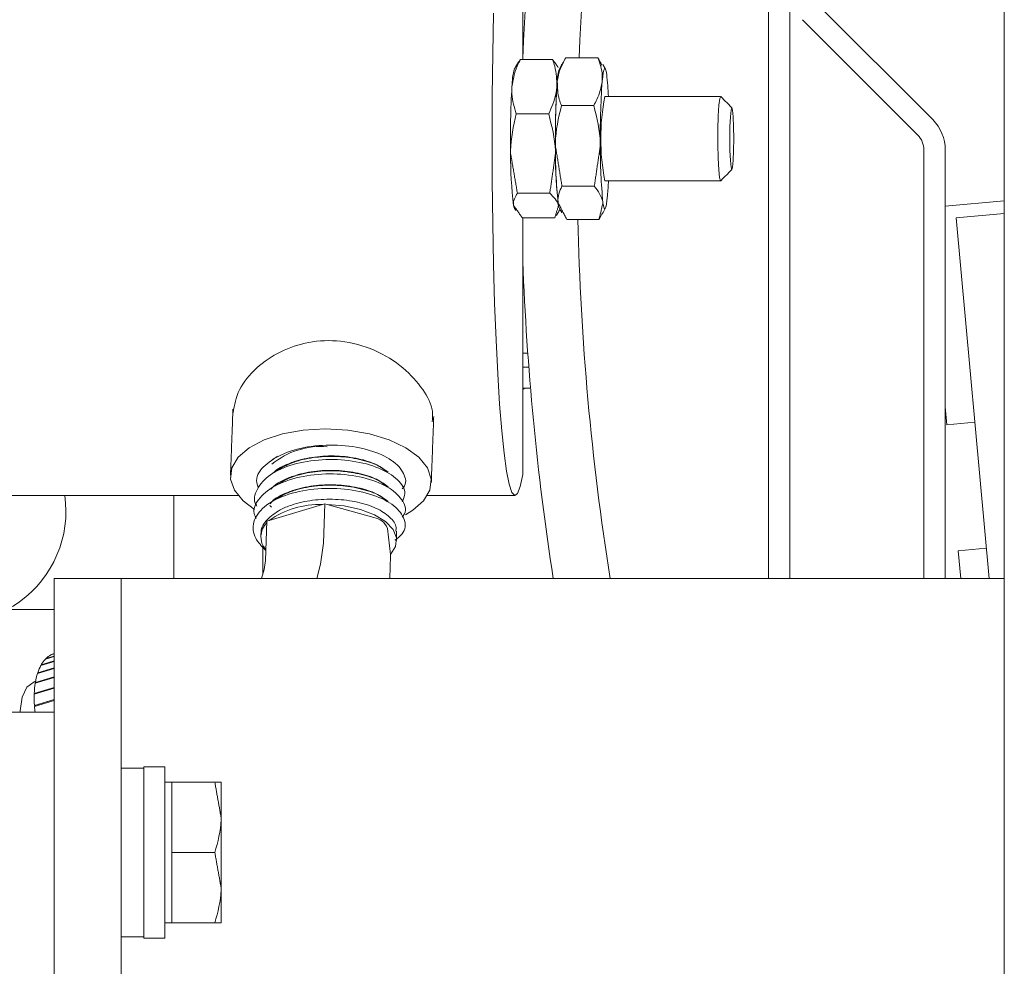
# Model space of a CAD drawing. Units: millimetres. Extents: x 93932 to 104477, y 1389 to 27451.
# Drawn here: x 98024 to 98094, y 14910 to 14978 of the extents above; entities that cross this region are included whole.
import ezdxf

# ---------------------------------------------------------------- set-up
doc = ezdxf.new("R2010")
doc.units = ezdxf.units.MM
doc.layers.add('MH', color=7, linetype='Continuous')

# ---------------------------------------------------------------- blocks, each defined once
blk = doc.blocks.new('apli')
at = {"color": 7, "linetype": 'Continuous', "lineweight": 15}
for p, q in [((33593.495, 35059.621), (33593.495, 34414.842)), ((33593.495, 35059.621), (33593.495, 34414.842)), ((33656.297, 34779.903), (33656.297, 34906.903)), ((33656.297, 34779.903), (33656.297, 34906.903)), ((33661.059, 34779.903), (33661.059, 34906.903)), ((33661.059, 34779.903), (33661.059, 34906.903)), ((33653.197, 34793.303), (33653.197, 34805.484)), ((33653.197, 34805.484), (33654.697, 34805.484)), ((33653.197, 34793.303), (33653.197, 34805.484)), ((33653.197, 34805.484), (33654.697, 34805.484)), ((33654.697, 34793.303), (33654.697, 34805.484)), ((33654.697, 34793.303), (33654.697, 34805.484)), ((33649.197, 34804.403), (33649.197, 34801.903)), ((33649.197, 34804.403), (33649.197, 34801.903)), ((33652.697, 34804.403), (33649.643, 34804.403)), ((33652.697, 34804.403), (33649.643, 34804.403)), ((33652.697, 34804.403), (33652.697, 34801.903)), ((33652.697, 34804.403), (33652.697, 34801.903)), ((33649.197, 34801.903), (33649.197, 34796.903)), ((33649.197, 34801.903), (33649.197, 34796.903)), ((33652.697, 34801.903), (33652.697, 34799.403)), ((33652.697, 34801.903), (33652.697, 34799.403)), ((33652.697, 34799.403), (33649.643, 34799.403)), ((33652.697, 34799.403), (33649.643, 34799.403)), ((33652.697, 34799.403), (33652.697, 34796.903)), ((33652.697, 34799.403), (33652.697, 34796.903)), ((33649.197, 34796.903), (33649.197, 34794.403)), ((33649.197, 34796.903), (33649.197, 34794.403)), ((33652.697, 34796.903), (33652.697, 34794.403)), ((33652.697, 34796.903), (33652.697, 34794.403)), ((33652.697, 34794.403), (33649.643, 34794.403)), ((33652.697, 34794.403), (33649.643, 34794.403)), ((33667.059, 34789.403), (33661.059, 34789.403)), ((33667.059, 34789.403), (33661.059, 34789.403)), ((33661.059, 34788.581), (33662.468, 34789.002)), ((33661.059, 34788.581), (33662.468, 34789.002)), ((33662.451, 34788.939), (33661.059, 34788.523)), ((33662.451, 34788.939), (33661.059, 34788.523)), ((33662.473, 34788.928), (33661.059, 34788.506)), ((33662.473, 34788.928), (33661.059, 34788.506)), ((33662.447, 34788.996), (33662.451, 34788.939)), ((33662.447, 34788.996), (33662.451, 34788.939)), ((33662.451, 34788.939), (33662.473, 34788.928)), ((33662.451, 34788.939), (33662.473, 34788.928)), ((33663.49, 34789.318), (33663.493, 34789.403)), ((33663.49, 34789.318), (33663.493, 34789.403)), ((33661.059, 34787.715), (33662.486, 34788.142)), ((33661.059, 34787.715), (33662.486, 34788.142)), ((33662.462, 34788.091), (33661.059, 34787.671)), ((33662.462, 34788.091), (33661.059, 34787.671)), ((33662.484, 34788.074), (33661.059, 34787.648)), ((33662.484, 34788.074), (33661.059, 34787.648)), ((33662.464, 34788.135), (33662.462, 34788.091)), ((33662.464, 34788.135), (33662.462, 34788.091)), ((33662.462, 34788.091), (33662.484, 34788.074)), ((33662.462, 34788.091), (33662.484, 34788.074)), ((33661.059, 34786.948), (33662.414, 34787.353)), ((33661.059, 34786.948), (33662.414, 34787.353)), ((33662.383, 34787.315), (33661.059, 34786.919)), ((33662.383, 34787.315), (33661.059, 34786.919)), ((33662.404, 34787.292), (33661.059, 34786.89)), ((33662.404, 34787.292), (33661.059, 34786.89)), ((33662.388, 34787.345), (33662.383, 34787.315)), ((33662.388, 34787.345), (33662.383, 34787.315)), ((33662.383, 34787.315), (33662.404, 34787.292)), ((33662.383, 34787.315), (33662.404, 34787.292)), ((33661.059, 34786.302), (33662.253, 34786.659)), ((33661.059, 34786.302), (33662.253, 34786.659)), ((33662.216, 34786.634), (33661.059, 34786.288)), ((33662.216, 34786.634), (33661.059, 34786.288)), ((33662.236, 34786.607), (33661.059, 34786.255)), ((33662.236, 34786.607), (33661.059, 34786.255)), ((33662.221, 34786.65), (33662.216, 34786.634)), ((33662.221, 34786.65), (33662.216, 34786.634)), ((33662.216, 34786.634), (33662.236, 34786.607)), ((33662.216, 34786.634), (33662.236, 34786.607)), ((33661.059, 34785.797), (33662.009, 34786.081)), ((33661.059, 34785.797), (33662.009, 34786.081)), ((33661.985, 34786.039), (33661.059, 34785.762)), ((33661.985, 34786.039), (33661.059, 34785.762)), ((33661.059, 34785.448), (33661.688, 34785.636)), ((33661.059, 34785.448), (33661.688, 34785.636)), ((33661.658, 34785.606), (33661.059, 34785.427)), ((33661.658, 34785.606), (33661.059, 34785.427)), ((33661.65, 34785.625), (33661.658, 34785.606)), ((33661.65, 34785.625), (33661.658, 34785.606)), ((33661.968, 34786.069), (33661.985, 34786.039)), ((33661.968, 34786.069), (33661.985, 34786.039)), ((33661.059, 34785.267), (33661.3, 34785.339)), ((33661.059, 34785.267), (33661.3, 34785.339)), ((33661.266, 34785.321), (33661.059, 34785.259)), ((33661.266, 34785.321), (33661.059, 34785.259)), ((33661.263, 34785.328), (33661.266, 34785.321)), ((33661.263, 34785.328), (33661.266, 34785.321)), ((33661.059, 34782.115), (33664.429, 34782.115)), ((33661.059, 34782.115), (33664.429, 34782.115)), ((33651.534, 34779.903), (33593.495, 34779.903)), ((33651.534, 34779.903), (33593.495, 34779.903)), ((33594.578, 34779.903), (33596.91, 34754.244)), ((33594.578, 34779.903), (33596.91, 34754.244)), ((33596.766, 34777.928), (33596.587, 34779.903)), ((33596.766, 34777.928), (33596.587, 34779.903)), ((33597.696, 34779.903), (33597.696, 34749.41)), ((33597.696, 34779.903), (33597.696, 34749.41)), ((33599.215, 34749.41), (33599.215, 34779.903)), ((33599.215, 34749.41), (33599.215, 34779.903)), ((33608.74, 34779.903), (33608.74, 34702.687)), ((33608.74, 34779.903), (33608.74, 34702.687)), ((33610.259, 34702.687), (33610.259, 34779.903)), ((33610.259, 34702.687), (33610.259, 34779.903)), ((33637.148, 34778.291), (33637.208, 34779.903)), ((33637.148, 34778.291), (33637.208, 34779.903)), ((33656.297, 34779.903), (33651.534, 34779.903)), ((33656.297, 34779.903), (33651.534, 34779.903)), ((33652.571, 34779.903), (33652.571, 34774.008)), ((33652.571, 34779.903), (33652.571, 34774.008)), ((33661.059, 34779.903), (33656.297, 34779.903)), ((33661.059, 34779.903), (33656.297, 34779.903)), ((33646.221, 34777.544), (33646.221, 34779.608)), ((33646.221, 34777.544), (33646.221, 34779.608)), ((33646.05, 34778.627), (33645.946, 34775.826)), ((33646.05, 34778.627), (33645.946, 34775.826)), ((33594.774, 34777.747), (33596.766, 34777.928)), ((33594.774, 34777.747), (33596.766, 34777.928)), ((33637.159, 34778.194), (33637.148, 34778.291)), ((33637.159, 34778.194), (33637.148, 34778.291)), ((33637.159, 34778.194), (33637.366, 34776.339)), ((33637.159, 34778.194), (33637.366, 34776.339)), ((33646.046, 34777.887), (33646.023, 34777.904)), ((33646.046, 34777.887), (33646.023, 34777.904)), ((33641.926, 34777.394), (33641.822, 34774.593)), ((33641.926, 34777.394), (33641.822, 34774.593)), ((33641.985, 34774.642), (33645.783, 34775.777)), ((33641.985, 34774.642), (33645.783, 34775.777)), ((33645.946, 34775.826), (33645.783, 34775.777)), ((33645.946, 34775.826), (33645.783, 34775.777)), ((33638.339, 34775.569), (33641.648, 34774.642)), ((33638.339, 34775.569), (33641.648, 34774.642)), ((33641.822, 34774.593), (33641.648, 34774.642)), ((33641.822, 34774.593), (33641.648, 34774.642)), ((33641.985, 34774.642), (33641.822, 34774.593)), ((33641.985, 34774.642), (33641.822, 34774.593)), ((33627.738, 34754.25), (33627.738, 34772.495)), ((33627.738, 34754.25), (33627.738, 34772.495)), ((33597.581, 34768.965), (33595.589, 34768.784)), ((33597.581, 34768.965), (33595.589, 34768.784)), ((33597.696, 34767.691), (33597.581, 34768.965)), ((33597.696, 34767.691), (33597.581, 34768.965)), ((33627.738, 34766.365), (33627.192, 34766.365)), ((33627.738, 34766.365), (33627.192, 34766.365)), ((33627.738, 34764.865), (33627.312, 34764.865)), ((33627.738, 34764.865), (33627.312, 34764.865)), ((33627.738, 34763.865), (33627.386, 34763.865)), ((33627.738, 34763.865), (33627.386, 34763.865)), ((33596.91, 34754.244), (33593.495, 34753.934)), ((33596.91, 34754.244), (33593.495, 34753.934)), ((33624.617, 34754.351), (33622.315, 34754.351)), ((33624.617, 34754.351), (33622.315, 34754.351)), ((33627.769, 34754.25), (33625.467, 34754.25)), ((33627.769, 34754.25), (33625.467, 34754.25)), ((33593.495, 34753.03), (33597.696, 34753.412)), ((33593.495, 34753.03), (33597.696, 34753.412)), ((33624.956, 34751.987), (33622.654, 34751.987)), ((33624.956, 34751.987), (33622.654, 34751.987)), ((33628.123, 34752.49), (33625.821, 34752.49)), ((33628.123, 34752.49), (33625.821, 34752.49)), ((33607.849, 34740.145), (33599.662, 34748.332)), ((33607.849, 34740.145), (33599.662, 34748.332)), ((33598.588, 34747.258), (33606.775, 34739.071)), ((33598.588, 34747.258), (33606.775, 34739.071)), ((33624.994, 34746.244), (33622.692, 34746.244)), ((33624.994, 34746.244), (33622.692, 34746.244)), ((33628.202, 34746.848), (33625.9, 34746.848)), ((33628.202, 34746.848), (33625.9, 34746.848)), ((33624.692, 34742.864), (33622.39, 34742.864)), ((33624.692, 34742.864), (33622.39, 34742.864)), ((33627.927, 34742.966), (33625.625, 34742.966)), ((33627.927, 34742.966), (33625.625, 34742.966)), ((33627.738, 34724.721), (33627.738, 34742.966)), ((33627.738, 34724.721), (33627.738, 34742.966))]:
    blk.add_line(p, q, dxfattribs=at)
at = {"color": 7, "linetype": 'Continuous', "lineweight": 15, "flags": 128}
for points in [[(33662.464, 34787.25), (33662.5, 34787.262), (33663.005, 34787.639), (33663.346, 34788.347), (33663.49, 34789.318)], [(33662.464, 34787.25), (33662.5, 34787.262), (33663.005, 34787.639), (33663.346, 34788.347), (33663.49, 34789.318)], [(33642.396, 34779.903), (33642.119, 34778.894), (33641.926, 34777.394)], [(33642.396, 34779.903), (33642.119, 34778.894), (33641.926, 34777.394)], [(33646.05, 34778.627), (33646.133, 34779.27), (33646.323, 34779.903)], [(33646.05, 34778.627), (33646.133, 34779.27), (33646.323, 34779.903)], [(33641.648, 34774.642), (33640.435, 34774.74), (33639.293, 34774.986), (33638.294, 34775.364), (33637.502, 34775.85), (33636.968, 34776.412), (33636.726, 34777.016), (33636.791, 34777.623), (33637.159, 34778.194)], [(33641.648, 34774.642), (33640.435, 34774.74), (33639.293, 34774.986), (33638.294, 34775.364), (33637.502, 34775.85), (33636.968, 34776.412), (33636.726, 34777.016), (33636.791, 34777.623), (33637.159, 34778.194)], [(33646.816, 34774.991), (33647.64, 34774.374), (33648.251, 34773.619), (33648.519, 34772.824), (33648.429, 34772.029), (33647.986, 34771.274), (33647.212, 34770.597), (33646.146, 34770.032), (33644.842, 34769.606), (33643.364, 34769.342), (33641.788, 34769.252), (33640.192, 34769.342), (33638.655, 34769.606), (33637.256, 34770.032), (33636.064, 34770.597), (33635.14, 34771.274), (33634.528, 34772.029), (33634.261, 34772.824), (33634.351, 34773.619), (33634.794, 34774.374), (33635.568, 34775.051), (33636.091, 34775.362)], [(33646.816, 34774.991), (33647.64, 34774.374), (33648.251, 34773.619), (33648.519, 34772.824), (33648.429, 34772.029), (33647.986, 34771.274), (33647.212, 34770.597), (33646.146, 34770.032), (33644.842, 34769.606), (33643.364, 34769.342), (33641.788, 34769.252), (33640.192, 34769.342), (33638.655, 34769.606), (33637.256, 34770.032), (33636.064, 34770.597), (33635.14, 34771.274), (33634.528, 34772.029), (33634.261, 34772.824), (33634.351, 34773.619), (33634.794, 34774.374), (33635.568, 34775.051), (33636.091, 34775.362)], [(33629.824, 34739.67), (33629.882, 34742.577), (33629.917, 34745.571), (33629.928, 34748.608), (33629.917, 34751.645), (33629.882, 34754.638), (33629.824, 34757.545), (33629.744, 34760.324), (33629.643, 34762.935), (33629.524, 34765.34), (33629.386, 34767.505), (33629.233, 34769.399), (33629.066, 34770.994), (33628.888, 34772.268), (33628.702, 34773.203), (33628.51, 34773.785), (33628.314, 34774.006), (33628.119, 34773.862), (33627.926, 34773.356), (33627.738, 34772.495)], [(33629.824, 34739.67), (33629.882, 34742.577), (33629.917, 34745.571), (33629.928, 34748.608), (33629.917, 34751.645), (33629.882, 34754.638), (33629.824, 34757.545), (33629.744, 34760.324), (33629.643, 34762.935), (33629.524, 34765.34), (33629.386, 34767.505), (33629.233, 34769.399), (33629.066, 34770.994), (33628.888, 34772.268), (33628.702, 34773.203), (33628.51, 34773.785), (33628.314, 34774.006), (33628.119, 34773.862), (33627.926, 34773.356), (33627.738, 34772.495)], [(33622.039, 34753.169), (33621.999, 34753.398), (33621.958, 34753.544), (33621.916, 34753.606), (33621.874, 34753.582), (33621.833, 34753.473), (33621.793, 34753.281), (33621.754, 34753.009), (33621.719, 34752.662)], [(33622.039, 34753.169), (33621.999, 34753.398), (33621.958, 34753.544), (33621.916, 34753.606), (33621.874, 34753.582), (33621.833, 34753.473), (33621.793, 34753.281), (33621.754, 34753.009), (33621.719, 34752.662)], [(33628.33, 34753.576), (33628.351, 34753.528), (33628.392, 34753.37)], [(33628.33, 34753.576), (33628.351, 34753.528), (33628.392, 34753.37)], [(33613.662, 34751.601), (33613.683, 34751.605), (33613.749, 34751.38), (33613.805, 34750.82), (33613.846, 34749.994), (33613.866, 34749), (33613.863, 34747.959), (33613.838, 34746.997), (33613.792, 34746.228), (33613.733, 34745.747), (33613.666, 34745.611), (33613.662, 34745.614)], [(33613.662, 34751.601), (33613.683, 34751.605), (33613.749, 34751.38), (33613.805, 34750.82), (33613.846, 34749.994), (33613.866, 34749), (33613.863, 34747.959), (33613.838, 34746.997), (33613.792, 34746.228), (33613.733, 34745.747), (33613.666, 34745.611), (33613.662, 34745.614)], [(33612.822, 34746.575), (33612.876, 34746.408), (33612.931, 34746.575), (33612.977, 34747.053), (33613.007, 34747.766), (33613.018, 34748.608), (33613.007, 34749.45), (33612.977, 34750.164), (33612.931, 34750.641), (33612.876, 34750.808), (33612.822, 34750.64), (33612.776, 34750.163), (33612.746, 34749.449), (33612.735, 34748.607), (33612.746, 34747.765), (33612.776, 34747.052), (33612.822, 34746.575)], [(33612.822, 34746.575), (33612.876, 34746.408), (33612.931, 34746.575), (33612.977, 34747.053), (33613.007, 34747.766), (33613.018, 34748.608), (33613.007, 34749.45), (33612.977, 34750.164), (33612.931, 34750.641), (33612.876, 34750.808), (33612.822, 34750.64), (33612.776, 34750.163), (33612.746, 34749.449), (33612.735, 34748.607), (33612.746, 34747.765), (33612.776, 34747.052), (33612.822, 34746.575)], [(33621.775, 34744.046), (33621.815, 34743.818), (33621.856, 34743.672), (33621.898, 34743.61), (33621.94, 34743.634), (33621.981, 34743.742), (33622.021, 34743.934), (33622.06, 34744.206), (33622.095, 34744.554)], [(33621.775, 34744.046), (33621.815, 34743.818), (33621.856, 34743.672), (33621.898, 34743.61), (33621.94, 34743.634), (33621.981, 34743.742), (33622.021, 34743.934), (33622.06, 34744.206), (33622.095, 34744.554)]]:
    blk.add_lwpolyline(points, dxfattribs=at)
at = {"color": 7, "linetype": 'Continuous', "lineweight": 15}
for centre, radius, start, end in [((33653.076, 34788.32), 9.416, 4.15154, 6.60558), ((33653.076, 34788.32), 9.416, 4.15154, 6.60558), ((33654.325, 34788.394), 8.165, 358.23397, 3.75586), ((33654.325, 34788.394), 8.165, 358.23397, 3.75586), ((33656.123, 34788.325), 6.365, 351.21843, 357.73843), ((33656.123, 34788.325), 6.365, 351.21843, 357.73843), ((33657.847, 34788.044), 4.619, 342.55259, 350.628), ((33657.847, 34788.044), 4.619, 342.55259, 350.628), ((33659.237, 34787.592), 3.157, 331.39619, 341.80784), ((33659.237, 34787.592), 3.157, 331.39619, 341.80784), ((33660.589, 34786.664), 1.504, 298.2322, 315.31171), ((33660.589, 34786.664), 1.504, 298.2322, 315.31171), ((33660.151, 34787.081), 2.109, 316.75918, 330.38762), ((33660.151, 34787.081), 2.109, 316.75918, 330.38762), ((33660.685, 34786.497), 1.312, 286.66073, 296.29172), ((33660.685, 34786.497), 1.312, 286.66073, 296.29172), ((33668.171, 34775.115), 7.938, 1.29332, 188.01933), ((33668.171, 34775.115), 7.938, 1.29332, 188.01933), ((33433.221, 34750.121), 190.65, 1.27132, 8.98703), ((33433.221, 34750.121), 190.65, 1.27132, 8.98703), ((33433.221, 34750.121), 194.65, 2.12194, 8.80087), ((33433.221, 34750.121), 194.65, 2.12194, 8.80087), ((33644.981, 34776.93), 1.387, 313.46678, 41.41726), ((33644.981, 34776.93), 1.387, 313.46678, 41.41726), ((33638.48, 34776.747), 1.186, 200.10257, 263.18984), ((33638.48, 34776.747), 1.186, 200.10257, 263.18984), ((33642.221, 34780.772), 6.135, 267.79186, 305.49238), ((33642.221, 34780.772), 6.135, 267.79186, 305.49238), ((33642.074, 34776.024), 5.514, 265.545, 309.49435), ((33642.074, 34776.024), 5.514, 265.545, 309.49435), ((33627.829, 34766.165), 0.3, 107.76555, 138.18969), ((33627.829, 34766.165), 0.3, 107.76555, 138.18969), ((33623.991, 34753.092), 1.244, 3.56297, 22.92592), ((33623.991, 34753.092), 1.244, 3.56297, 22.92592), ((33597.63, 34749.901), 27.786, 359.52165, 7.17129), ((33597.63, 34749.901), 27.786, 359.52165, 7.17129), ((33600.823, 34749.901), 27.786, 359.52165, 7.17129), ((33600.823, 34749.901), 27.786, 359.52165, 7.17129), ((33649.437, 34750.316), 27.818, 175.16244, 177.33798), ((33649.437, 34750.316), 27.818, 175.16244, 177.33798), ((33585.097, 34749.422), 37.131, 359.52759, 5.7929), ((33585.097, 34749.422), 37.131, 359.52759, 5.7929), ((33588.29, 34749.422), 37.131, 359.52759, 5.7929), ((33588.29, 34749.422), 37.131, 359.52759, 5.7929), ((33606.513, 34748.608), 15.683, 348.97216, 11.02784), ((33606.513, 34748.608), 15.683, 348.97216, 11.02784), ((33600.739, 34749.41), 3.043, 180, 225), ((33600.739, 34749.41), 3.043, 180, 225), ((33600.739, 34749.41), 1.524, 180, 225), ((33600.739, 34749.41), 1.524, 180, 225), ((33568.419, 34748.387), 53.813, 355.91523, 0.77553), ((33568.419, 34748.387), 53.813, 355.91523, 0.77553), ((33571.612, 34748.387), 53.813, 355.91523, 0.77553), ((33571.612, 34748.387), 53.813, 355.91523, 0.77553), ((33563.873, 34748.554), 61.552, 356.60284, 1.03778), ((33563.873, 34748.554), 61.552, 356.60284, 1.03778), ((33567.066, 34748.554), 61.552, 356.60284, 1.03778), ((33567.066, 34748.554), 61.552, 356.60284, 1.03778), ((33640.234, 34746.317), 18.598, 182.18688, 187.01471), ((33640.234, 34746.317), 18.598, 182.18688, 187.01471), ((33620.23, 34744.984), 5.088, 344.66965, 359.13232), ((33620.23, 34744.984), 5.088, 344.66965, 359.13232), ((33623.938, 34744.911), 4.572, 343.84861, 359.95336), ((33623.938, 34744.911), 4.572, 343.84861, 359.95336), ((33621.926, 34744.644), 3.364, 342.6175, 358.46411), ((33621.926, 34744.644), 3.364, 342.6175, 358.46411), ((33433.221, 34750.121), 190.65, 345.59328, 357.81842), ((33433.221, 34750.121), 190.65, 345.59328, 357.81842), ((33433.221, 34750.121), 194.65, 345.89553, 357.87806), ((33433.221, 34750.121), 194.65, 345.89553, 357.87806)]:
    blk.add_arc(centre, radius, start, end, dxfattribs=at)
for points in [[(33656.297, 34805.403), (33654.697, 34805.403)], [(33656.297, 34805.403), (33654.697, 34805.403)], [(33653.197, 34804.403), (33652.697, 34804.403)], [(33653.197, 34804.403), (33652.697, 34804.403)], [(33649.643, 34799.403), (33649.197, 34801.903)], [(33649.643, 34799.403), (33649.197, 34801.903)], [(33649.643, 34794.403), (33649.197, 34796.903)], [(33649.643, 34794.403), (33649.197, 34796.903)], [(33652.697, 34794.403), (33653.197, 34794.403)], [(33652.697, 34794.403), (33653.197, 34794.403)], [(33653.197, 34793.303), (33654.697, 34793.303)], [(33653.197, 34793.303), (33654.697, 34793.303)], [(33654.697, 34793.403), (33656.297, 34793.403)], [(33654.697, 34793.403), (33656.297, 34793.403)], [(33662.393, 34787.229), (33662.464, 34787.25)], [(33662.393, 34787.229), (33662.464, 34787.25)], [(33661.059, 34785.24), (33661.061, 34785.24)], [(33661.059, 34785.24), (33661.061, 34785.24)], [(33636.713, 34777.195), (33636.712, 34776.542)], [(33636.713, 34777.195), (33636.712, 34776.542)], [(33646.368, 34776.701), (33646.378, 34776.836)], [(33646.368, 34776.701), (33646.378, 34776.836)], [(33645.602, 34774.836), (33645.739, 34774.706)], [(33645.602, 34774.836), (33645.739, 34774.706)], [(33634.532, 34774.008), (33628.294, 34774.008)], [(33634.532, 34774.008), (33628.294, 34774.008)], [(33672.857, 34774.008), (33647.984, 34774.008)], [(33672.857, 34774.008), (33647.984, 34774.008)], [(33634.251, 34773.089), (33634.076, 34768.379)], [(33634.251, 34773.089), (33634.076, 34768.379)], [(33648.354, 34767.852), (33648.529, 34772.559)], [(33648.354, 34767.852), (33648.529, 34772.559)], [(33636.926, 34771.605), (33636.974, 34771.568)], [(33636.926, 34771.605), (33636.974, 34771.568)], [(33622.292, 34754.312), (33621.871, 34753.576)], [(33622.292, 34754.312), (33621.871, 34753.576)], [(33622.315, 34754.351), (33622.039, 34753.169)], [(33622.315, 34754.351), (33622.039, 34753.169)], [(33624.617, 34754.351), (33625.232, 34753.169)], [(33624.617, 34754.351), (33625.232, 34753.169)], [(33625.356, 34754.085), (33625.1, 34753.639)], [(33625.356, 34754.085), (33625.1, 34753.639)], [(33625.467, 34754.25), (33625.198, 34753.37)], [(33625.467, 34754.25), (33625.198, 34753.37)], [(33627.769, 34754.25), (33628.392, 34753.37)], [(33627.769, 34754.25), (33628.392, 34753.37)], [(33625.136, 34753.576), (33624.968, 34753.87)], [(33625.136, 34753.576), (33624.968, 34753.87)], [(33628.33, 34753.576), (33628.249, 34753.716)], [(33628.33, 34753.576), (33628.249, 34753.716)], [(33622.654, 34751.987), (33622.227, 34749.115)], [(33622.654, 34751.987), (33622.227, 34749.115)], [(33624.956, 34751.987), (33625.42, 34749.115)], [(33624.956, 34751.987), (33625.42, 34749.115)], [(33625.821, 34752.49), (33625.415, 34749.669)], [(33625.821, 34752.49), (33625.415, 34749.669)], [(33628.123, 34752.49), (33628.608, 34749.669)], [(33628.123, 34752.49), (33628.608, 34749.669)], [(33613.662, 34751.601), (33612.867, 34750.803)], [(33613.662, 34751.601), (33612.867, 34750.803)], [(33621.907, 34751.608), (33613.675, 34751.608)], [(33621.907, 34751.608), (33613.675, 34751.608)], [(33612.867, 34746.412), (33613.662, 34745.614)], [(33612.867, 34746.412), (33613.662, 34745.614)], [(33613.675, 34745.608), (33621.907, 34745.608)], [(33613.675, 34745.608), (33621.907, 34745.608)], [(33621.871, 34743.639), (33622.039, 34743.345)], [(33621.871, 34743.639), (33622.039, 34743.345)], [(33624.715, 34742.904), (33625.136, 34743.639)], [(33624.715, 34742.904), (33625.136, 34743.639)], [(33625.625, 34742.966), (33625.218, 34743.541)], [(33625.625, 34742.966), (33625.218, 34743.541)], [(33628.038, 34743.13), (33628.33, 34743.639)], [(33628.038, 34743.13), (33628.33, 34743.639)], [(33622.39, 34742.864), (33622.117, 34743.39)], [(33622.39, 34742.864), (33622.117, 34743.39)], [(33627.927, 34742.966), (33627.986, 34743.161)], [(33627.927, 34742.966), (33627.986, 34743.161)]]:
    blk.add_open_spline(points, degree=1, dxfattribs=at)
for points, knots in [([(33649.643, 34804.403), (33649.588, 34804.403), (33649.324, 34804.403), (33649.253, 34804.403), (33649.197, 34804.403)], [0, 0, 0, 0, 0.211001, 1, 1, 1, 1]), ([(33649.197, 34801.903), (33649.197, 34801.962), (33649.204, 34802.807), (33649.432, 34803.634), (33649.643, 34804.403)], [0, 0, 0, 0, 0.070201, 1, 1, 1, 1]), ([(33649.643, 34804.403), (33649.588, 34804.403), (33649.324, 34804.403), (33649.253, 34804.403), (33649.197, 34804.403)], [0, 0, 0, 0, 0.211001, 1, 1, 1, 1]), ([(33649.197, 34801.903), (33649.197, 34801.962), (33649.204, 34802.807), (33649.432, 34803.634), (33649.643, 34804.403)], [0, 0, 0, 0, 0.070201, 1, 1, 1, 1]), ([(33649.197, 34796.903), (33649.197, 34796.962), (33649.204, 34797.807), (33649.432, 34798.634), (33649.643, 34799.403)], [0, 0, 0, 0, 0.070201, 1, 1, 1, 1]), ([(33649.197, 34796.903), (33649.197, 34796.962), (33649.204, 34797.807), (33649.432, 34798.634), (33649.643, 34799.403)], [0, 0, 0, 0, 0.070201, 1, 1, 1, 1]), ([(33649.197, 34794.403), (33649.253, 34794.403), (33649.324, 34794.403), (33649.588, 34794.403), (33649.643, 34794.403)], [0, 0, 0, 0, 0.788999, 1, 1, 1, 1]), ([(33649.197, 34794.403), (33649.253, 34794.403), (33649.324, 34794.403), (33649.588, 34794.403), (33649.643, 34794.403)], [0, 0, 0, 0, 0.788999, 1, 1, 1, 1]), ([(33646.046, 34777.887), (33646.31, 34777.611), (33646.917, 34776.979), (33647.006, 34775.865), (33646.245, 34774.766), (33644.696, 34773.924), (33642.63, 34773.471), (33640.38, 34773.469), (33638.322, 34773.906), (33636.779, 34774.703), (33636.055, 34775.702), (33636.076, 34776.607), (33636.64, 34777.034), (33636.832, 34777.18)], [0, 0, 0, 0, 0.0751588, 0.1725489, 0.2698951, 0.3671973, 0.4644557, 0.5616702, 0.6588408, 0.7559675, 0.85305, 0.9500885, 1, 1, 1, 1]), ([(33646.046, 34777.887), (33646.31, 34777.611), (33646.917, 34776.979), (33647.006, 34775.865), (33646.245, 34774.766), (33644.696, 34773.924), (33642.63, 34773.471), (33640.38, 34773.469), (33638.322, 34773.906), (33636.779, 34774.703), (33636.055, 34775.702), (33636.076, 34776.607), (33636.64, 34777.034), (33636.832, 34777.18)], [0, 0, 0, 0, 0.0751588, 0.1725489, 0.2698951, 0.3671973, 0.4644557, 0.5616702, 0.6588408, 0.7559675, 0.85305, 0.9500885, 1, 1, 1, 1]), ([(33646.328, 34776.702), (33646.337, 34776.651), (33646.396, 34776.31), (33645.972, 34775.702), (33645.175, 34775.073), (33644.051, 34774.597), (33642.711, 34774.294), (33641.061, 34774.225), (33639.468, 34774.43), (33638.1, 34774.88), (33637.156, 34775.516), (33636.697, 34776.108), (33636.759, 34776.449), (33636.776, 34776.541)], [0, 0, 0, 0, 0.019121, 0.128055, 0.236946, 0.307968, 0.416743, 0.525513, 0.634237, 0.742915, 0.851549, 0.960136, 1, 1, 1, 1]), ([(33646.328, 34776.702), (33646.337, 34776.651), (33646.396, 34776.31), (33645.972, 34775.702), (33645.175, 34775.073), (33644.051, 34774.597), (33642.711, 34774.294), (33641.061, 34774.225), (33639.468, 34774.43), (33638.1, 34774.88), (33637.156, 34775.516), (33636.697, 34776.108), (33636.759, 34776.449), (33636.776, 34776.541)], [0, 0, 0, 0, 0.019121, 0.128055, 0.236946, 0.307968, 0.416743, 0.525513, 0.634237, 0.742915, 0.851549, 0.960136, 1, 1, 1, 1]), ([(33646.697, 34775.644), (33646.755, 34775.525), (33647, 34775.026), (33646.528, 34774.128), (33645.314, 34773.178), (33643.411, 34772.567), (33641.207, 34772.39), (33639.049, 34772.661), (33637.275, 34773.33), (33636.259, 34774.259), (33635.952, 34775.066), (33636.262, 34775.452), (33636.322, 34775.527)], [0, 0, 0, 0, 0.036864, 0.153922, 0.270927, 0.387879, 0.504778, 0.621623, 0.738415, 0.855154, 0.97184, 1, 1, 1, 1]), ([(33646.697, 34775.644), (33646.755, 34775.525), (33647, 34775.026), (33646.528, 34774.128), (33645.314, 34773.178), (33643.411, 34772.567), (33641.207, 34772.39), (33639.049, 34772.661), (33637.275, 34773.33), (33636.259, 34774.259), (33635.952, 34775.066), (33636.262, 34775.452), (33636.322, 34775.527)], [0, 0, 0, 0, 0.036864, 0.153922, 0.270927, 0.387879, 0.504778, 0.621623, 0.738415, 0.855154, 0.97184, 1, 1, 1, 1]), ([(33646.645, 34774.75), (33646.661, 34774.728), (33646.946, 34774.343), (33646.703, 34773.512), (33645.824, 34772.48), (33644.135, 34771.726), (33642.028, 34771.379), (33639.822, 34771.479), (33637.875, 34772.002), (33636.552, 34772.843), (33635.982, 34773.732), (33636.236, 34774.248), (33636.33, 34774.438)], [0, 0, 0, 0, 0.006912, 0.12279, 0.238614, 0.354386, 0.470104, 0.58577, 0.701382, 0.816941, 0.932448, 1, 1, 1, 1]), ([(33646.645, 34774.75), (33646.661, 34774.728), (33646.946, 34774.343), (33646.703, 34773.512), (33645.824, 34772.48), (33644.135, 34771.726), (33642.028, 34771.379), (33639.822, 34771.479), (33637.875, 34772.002), (33636.552, 34772.843), (33635.982, 34773.732), (33636.236, 34774.248), (33636.33, 34774.438)], [0, 0, 0, 0, 0.006912, 0.12279, 0.238614, 0.354386, 0.470104, 0.58577, 0.701382, 0.816941, 0.932448, 1, 1, 1, 1]), ([(33645.698, 34774.582), (33645.66, 34774.529), (33645.433, 34774.212), (33644.813, 34773.909), (33643.823, 34773.529), (33642.661, 34773.268), (33641.025, 34773.198), (33639.451, 34773.404), (33638.12, 34773.823), (33637.577, 34774.233), (33637.322, 34774.425)], [0, 0, 0, 0, 0.031096, 0.18794, 0.235321, 0.392021, 0.548715, 0.705341, 0.8619, 1, 1, 1, 1]), ([(33645.698, 34774.582), (33645.66, 34774.529), (33645.433, 34774.212), (33644.813, 34773.909), (33643.823, 34773.529), (33642.661, 34773.268), (33641.025, 34773.198), (33639.451, 34773.404), (33638.12, 34773.823), (33637.577, 34774.233), (33637.322, 34774.425)], [0, 0, 0, 0, 0.031096, 0.18794, 0.235321, 0.392021, 0.548715, 0.705341, 0.8619, 1, 1, 1, 1]), ([(33637.489, 34774.356), (33637.592, 34774.262), (33637.947, 34773.942), (33639.017, 34773.55), (33640.523, 34773.263), (33642.168, 34773.248), (33643.369, 34773.449), (33644.428, 34773.762), (33644.893, 34774.023), (33645.244, 34774.22)], [0, 0, 0, 0, 0.072943, 0.24902, 0.425176, 0.601403, 0.777706, 0.832283, 1, 1, 1, 1]), ([(33637.489, 34774.356), (33637.592, 34774.262), (33637.947, 34773.942), (33639.017, 34773.55), (33640.523, 34773.263), (33642.168, 34773.248), (33643.369, 34773.449), (33644.428, 34773.762), (33644.893, 34774.023), (33645.244, 34774.22)], [0, 0, 0, 0, 0.072943, 0.24902, 0.425176, 0.601403, 0.777706, 0.832283, 1, 1, 1, 1]), ([(33645.241, 34774.207), (33645.326, 34774.263), (33645.495, 34774.374), (33645.665, 34774.485), (33645.75, 34774.541)], [0, 0, 0, 0, 0.499989, 1, 1, 1, 1]), ([(33645.241, 34774.207), (33645.326, 34774.263), (33645.495, 34774.374), (33645.665, 34774.485), (33645.75, 34774.541)], [0, 0, 0, 0, 0.499989, 1, 1, 1, 1]), ([(33646.55, 34773.47), (33646.61, 34773.291), (33646.798, 34772.731), (33646.169, 34771.816), (33644.796, 34770.944), (33642.82, 34770.434), (33640.623, 34770.362), (33638.559, 34770.725), (33636.941, 34771.46), (33636.139, 34772.409), (33635.966, 34773.166), (33636.289, 34773.487), (33636.317, 34773.516)], [0, 0, 0, 0, 0.055199, 0.172081, 0.28891, 0.405684, 0.522404, 0.639065, 0.755677, 0.872234, 0.988739, 1, 1, 1, 1]), ([(33646.55, 34773.47), (33646.61, 34773.291), (33646.798, 34772.731), (33646.169, 34771.816), (33644.796, 34770.944), (33642.82, 34770.434), (33640.623, 34770.362), (33638.559, 34770.725), (33636.941, 34771.46), (33636.139, 34772.409), (33635.966, 34773.166), (33636.289, 34773.487), (33636.317, 34773.516)], [0, 0, 0, 0, 0.055199, 0.172081, 0.28891, 0.405684, 0.522404, 0.639065, 0.755677, 0.872234, 0.988739, 1, 1, 1, 1]), ([(33645.645, 34773.572), (33645.602, 34773.511), (33645.373, 34773.186), (33644.748, 34772.879), (33643.766, 34772.501), (33642.613, 34772.242), (33640.989, 34772.172), (33639.428, 34772.376), (33638.109, 34772.791), (33637.57, 34773.197), (33637.318, 34773.386)], [0, 0, 0, 0, 0.036022, 0.192146, 0.23929, 0.395269, 0.551243, 0.707148, 0.862987, 1, 1, 1, 1]), ([(33645.645, 34773.572), (33645.602, 34773.511), (33645.373, 34773.186), (33644.748, 34772.879), (33643.766, 34772.501), (33642.613, 34772.242), (33640.989, 34772.172), (33639.428, 34772.376), (33638.109, 34772.791), (33637.57, 34773.197), (33637.318, 34773.386)], [0, 0, 0, 0, 0.036022, 0.192146, 0.23929, 0.395269, 0.551243, 0.707148, 0.862987, 1, 1, 1, 1]), ([(33637.48, 34773.32), (33637.584, 34773.227), (33637.936, 34772.91), (33638.997, 34772.521), (33640.492, 34772.236), (33642.124, 34772.222), (33643.316, 34772.422), (33644.365, 34772.733), (33644.827, 34772.992), (33645.175, 34773.187)], [0, 0, 0, 0, 0.073089, 0.249163, 0.425314, 0.601537, 0.777835, 0.8324, 1, 1, 1, 1]), ([(33637.48, 34773.32), (33637.584, 34773.227), (33637.936, 34772.91), (33638.997, 34772.521), (33640.492, 34772.236), (33642.124, 34772.222), (33643.316, 34772.422), (33644.365, 34772.733), (33644.827, 34772.992), (33645.175, 34773.187)], [0, 0, 0, 0, 0.073089, 0.249163, 0.425314, 0.601537, 0.777835, 0.8324, 1, 1, 1, 1]), ([(33645.172, 34773.174), (33645.257, 34773.23), (33645.426, 34773.341), (33645.596, 34773.452), (33645.681, 34773.508)], [0, 0, 0, 0, 0.499989, 1, 1, 1, 1]), ([(33645.172, 34773.174), (33645.257, 34773.23), (33645.426, 34773.341), (33645.596, 34773.452), (33645.681, 34773.508)], [0, 0, 0, 0, 0.499989, 1, 1, 1, 1]), ([(33645.438, 34772.361), (33645.438, 34772.36), (33645.238, 34772.101), (33644.68, 34771.849), (33643.711, 34771.473), (33642.564, 34771.216), (33640.954, 34771.146), (33639.405, 34771.348), (33638.098, 34771.759), (33637.565, 34772.16), (33637.317, 34772.347)], [0, 0, 0, 0, 0.000706, 0.162672, 0.211559, 0.373375, 0.535184, 0.696925, 0.858592, 1, 1, 1, 1]), ([(33645.438, 34772.361), (33645.438, 34772.36), (33645.238, 34772.101), (33644.68, 34771.849), (33643.711, 34771.473), (33642.564, 34771.216), (33640.954, 34771.146), (33639.405, 34771.348), (33638.098, 34771.759), (33637.565, 34772.16), (33637.317, 34772.347)], [0, 0, 0, 0, 0.000706, 0.162672, 0.211559, 0.373375, 0.535184, 0.696925, 0.858592, 1, 1, 1, 1]), ([(33637.472, 34772.285), (33637.575, 34772.192), (33637.924, 34771.878), (33638.978, 34771.492), (33640.46, 34771.21), (33642.08, 34771.196), (33643.262, 34771.395), (33644.303, 34771.704), (33644.761, 34771.96), (33645.105, 34772.154)], [0, 0, 0, 0, 0.0732427, 0.2493189, 0.4254728, 0.6016983, 0.7780007, 0.832556, 1, 1, 1, 1]), ([(33637.472, 34772.285), (33637.575, 34772.192), (33637.924, 34771.878), (33638.978, 34771.492), (33640.46, 34771.21), (33642.08, 34771.196), (33643.262, 34771.395), (33644.303, 34771.704), (33644.761, 34771.96), (33645.105, 34772.154)], [0, 0, 0, 0, 0.0732427, 0.2493189, 0.4254728, 0.6016983, 0.7780007, 0.832556, 1, 1, 1, 1]), ([(33645.103, 34772.141), (33645.188, 34772.197), (33645.357, 34772.308), (33645.527, 34772.419), (33645.612, 34772.475)], [0, 0, 0, 0, 0.4999888, 1, 1, 1, 1]), ([(33645.103, 34772.141), (33645.188, 34772.197), (33645.357, 34772.308), (33645.527, 34772.419), (33645.612, 34772.475)], [0, 0, 0, 0, 0.4999888, 1, 1, 1, 1]), ([(33645.185, 34771.207), (33645.219, 34771.23), (33645.338, 34771.308), (33645.458, 34771.386), (33645.543, 34771.442)], [0, 0, 0, 0, 0.2879717, 1, 1, 1, 1]), ([(33645.185, 34771.207), (33645.219, 34771.23), (33645.338, 34771.308), (33645.458, 34771.386), (33645.543, 34771.442)], [0, 0, 0, 0, 0.2879717, 1, 1, 1, 1]), ([(33634.184, 34768.754), (33634.159, 34768.506), (33634.088, 34767.79), (33634.791, 34766.415), (33636.182, 34764.853), (33638.228, 34763.568), (33640.619, 34762.909), (33642.97, 34763), (33645.052, 34763.708), (33646.781, 34764.907), (33648.059, 34766.47), (33648.253, 34767.564), (33648.35, 34768.11)], [0, 0, 0, 0, 0.0543615, 0.1571168, 0.2646494, 0.3769333, 0.4862746, 0.585833, 0.6811175, 0.7817592, 0.8911158, 1, 1, 1, 1]), ([(33634.184, 34768.754), (33634.159, 34768.506), (33634.088, 34767.79), (33634.791, 34766.415), (33636.182, 34764.853), (33638.228, 34763.568), (33640.619, 34762.909), (33642.97, 34763), (33645.052, 34763.708), (33646.781, 34764.907), (33648.059, 34766.47), (33648.253, 34767.564), (33648.35, 34768.11)], [0, 0, 0, 0, 0.0543615, 0.1571168, 0.2646494, 0.3769333, 0.4862746, 0.585833, 0.6811175, 0.7817592, 0.8911158, 1, 1, 1, 1]), ([(33625.198, 34753.37), (33625.203, 34753.349), (33625.269, 34753.052), (33625.555, 34752.761), (33625.821, 34752.49)], [0, 0, 0, 0, 0.070201, 1, 1, 1, 1]), ([(33625.198, 34753.37), (33625.203, 34753.349), (33625.269, 34753.052), (33625.555, 34752.761), (33625.821, 34752.49)], [0, 0, 0, 0, 0.070201, 1, 1, 1, 1]), ([(33628.392, 34753.37), (33628.395, 34753.349), (33628.449, 34753.052), (33628.28, 34752.761), (33628.123, 34752.49)], [0, 0, 0, 0, 0.0702006, 1, 1, 1, 1]), ([(33628.392, 34753.37), (33628.395, 34753.349), (33628.449, 34753.052), (33628.28, 34752.761), (33628.123, 34752.49)], [0, 0, 0, 0, 0.0702006, 1, 1, 1, 1]), ([(33622.039, 34753.169), (33622.043, 34753.141), (33622.107, 34752.742), (33622.39, 34752.351), (33622.654, 34751.987)], [0, 0, 0, 0, 0.0702006, 1, 1, 1, 1]), ([(33622.039, 34753.169), (33622.043, 34753.141), (33622.107, 34752.742), (33622.39, 34752.351), (33622.654, 34751.987)], [0, 0, 0, 0, 0.0702006, 1, 1, 1, 1]), ([(33625.232, 34753.169), (33625.236, 34753.141), (33625.287, 34752.742), (33625.115, 34752.351), (33624.956, 34751.987)], [0, 0, 0, 0, 0.070201, 1, 1, 1, 1]), ([(33625.232, 34753.169), (33625.236, 34753.141), (33625.287, 34752.742), (33625.115, 34752.351), (33624.956, 34751.987)], [0, 0, 0, 0, 0.070201, 1, 1, 1, 1]), ([(33622.227, 34749.115), (33622.228, 34749.047), (33622.241, 34748.078), (33622.474, 34747.127), (33622.692, 34746.244)], [0, 0, 0, 0, 0.070201, 1, 1, 1, 1]), ([(33622.227, 34749.115), (33622.228, 34749.047), (33622.241, 34748.078), (33622.474, 34747.127), (33622.692, 34746.244)], [0, 0, 0, 0, 0.070201, 1, 1, 1, 1]), ([(33625.42, 34749.115), (33625.42, 34749.047), (33625.42, 34748.078), (33625.199, 34747.127), (33624.994, 34746.244)], [0, 0, 0, 0, 0.0702006, 1, 1, 1, 1]), ([(33625.42, 34749.115), (33625.42, 34749.047), (33625.42, 34748.078), (33625.199, 34747.127), (33624.994, 34746.244)], [0, 0, 0, 0, 0.0702006, 1, 1, 1, 1]), ([(33625.415, 34749.669), (33625.416, 34749.602), (33625.436, 34748.65), (33625.676, 34747.716), (33625.9, 34746.848)], [0, 0, 0, 0, 0.070201, 1, 1, 1, 1]), ([(33625.415, 34749.669), (33625.416, 34749.602), (33625.436, 34748.65), (33625.676, 34747.716), (33625.9, 34746.848)], [0, 0, 0, 0, 0.070201, 1, 1, 1, 1]), ([(33628.608, 34749.669), (33628.609, 34749.602), (33628.616, 34748.65), (33628.401, 34747.716), (33628.202, 34746.848)], [0, 0, 0, 0, 0.070201, 1, 1, 1, 1]), ([(33628.608, 34749.669), (33628.609, 34749.602), (33628.616, 34748.65), (33628.401, 34747.716), (33628.202, 34746.848)], [0, 0, 0, 0, 0.070201, 1, 1, 1, 1]), ([(33622.692, 34746.244), (33622.612, 34746.102), (33622.301, 34745.551), (33622.183, 34744.979), (33622.095, 34744.554)], [0, 0, 0, 0, 0.257551, 1, 1, 1, 1]), ([(33622.692, 34746.244), (33622.612, 34746.102), (33622.301, 34745.551), (33622.183, 34744.979), (33622.095, 34744.554)], [0, 0, 0, 0, 0.257551, 1, 1, 1, 1]), ([(33624.994, 34746.244), (33625.048, 34746.102), (33625.26, 34745.551), (33625.277, 34744.979), (33625.289, 34744.554)], [0, 0, 0, 0, 0.257551, 1, 1, 1, 1]), ([(33624.994, 34746.244), (33625.048, 34746.102), (33625.26, 34745.551), (33625.277, 34744.979), (33625.289, 34744.554)], [0, 0, 0, 0, 0.257551, 1, 1, 1, 1]), ([(33625.317, 34744.907), (33625.336, 34745.084), (33625.407, 34745.741), (33625.692, 34746.38), (33625.9, 34746.848)], [0, 0, 0, 0, 0.2686336, 1, 1, 1, 1]), ([(33625.317, 34744.907), (33625.336, 34745.084), (33625.407, 34745.741), (33625.692, 34746.38), (33625.9, 34746.848)], [0, 0, 0, 0, 0.2686336, 1, 1, 1, 1]), ([(33628.51, 34744.907), (33628.516, 34745.084), (33628.538, 34745.741), (33628.344, 34746.38), (33628.202, 34746.848)], [0, 0, 0, 0, 0.268634, 1, 1, 1, 1]), ([(33628.51, 34744.907), (33628.516, 34745.084), (33628.538, 34745.741), (33628.344, 34746.38), (33628.202, 34746.848)], [0, 0, 0, 0, 0.268634, 1, 1, 1, 1]), ([(33625.625, 34742.966), (33625.569, 34743.129), (33625.353, 34743.762), (33625.332, 34744.419), (33625.317, 34744.907)], [0, 0, 0, 0, 0.257551, 1, 1, 1, 1]), ([(33625.625, 34742.966), (33625.569, 34743.129), (33625.353, 34743.762), (33625.332, 34744.419), (33625.317, 34744.907)], [0, 0, 0, 0, 0.257551, 1, 1, 1, 1]), ([(33627.927, 34742.966), (33628.006, 34743.129), (33628.312, 34743.762), (33628.426, 34744.419), (33628.51, 34744.907)], [0, 0, 0, 0, 0.257551, 1, 1, 1, 1]), ([(33627.927, 34742.966), (33628.006, 34743.129), (33628.312, 34743.762), (33628.426, 34744.419), (33628.51, 34744.907)], [0, 0, 0, 0, 0.257551, 1, 1, 1, 1]), ([(33622.095, 34744.554), (33622.088, 34744.4), (33622.062, 34743.828), (33622.252, 34743.271), (33622.39, 34742.864)], [0, 0, 0, 0, 0.268634, 1, 1, 1, 1]), ([(33622.095, 34744.554), (33622.088, 34744.4), (33622.062, 34743.828), (33622.252, 34743.271), (33622.39, 34742.864)], [0, 0, 0, 0, 0.268634, 1, 1, 1, 1]), ([(33625.289, 34744.554), (33625.268, 34744.4), (33625.193, 34743.828), (33624.904, 34743.271), (33624.692, 34742.864)], [0, 0, 0, 0, 0.268634, 1, 1, 1, 1]), ([(33625.289, 34744.554), (33625.268, 34744.4), (33625.193, 34743.828), (33624.904, 34743.271), (33624.692, 34742.864)], [0, 0, 0, 0, 0.268634, 1, 1, 1, 1])]:
    blk.add_open_spline(points, degree=3, knots=knots, dxfattribs=at)

msp = doc.modelspace()

# ---------------------------------------------------------------- block references
at = {"layer": 'MH', "rotation": 180}
msp.add_blockref('apli', (131687.674, 49717.7, 2350.89), dxfattribs=at)

doc.saveas('drawing.dxf')
